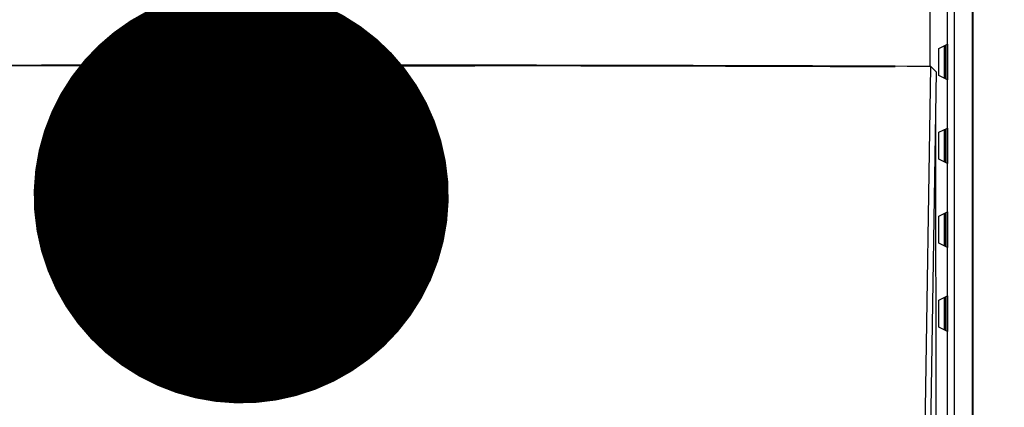
# Model space of a CAD drawing. Units: inches. Extents: x 0.2 to 10.9, y -1.6 to 8.7.
# Drawn here: x 4.5 to 4.6, y 1.4 to 1.4 of the extents above; entities that cross this region are included whole.
import ezdxf

# ---------------------------------------------------------------- set-up
doc = ezdxf.new("R2010")
doc.units = ezdxf.units.IN
doc.header["$MEASUREMENT"] = 0
doc.layers.add('BEND', color=5, linetype='Continuous')
doc.dimstyles.new('SLDDIMSTYLE3', dxfattribs={"dimtxt": 0.18, "dimasz": 0.0625, "dimexe": 0, "dimexo": 0.0625, "dimgap": 0, "dimtad": 0, "dimtih": 1, "dimtoh": 1, "dimdec": 0, "dimrnd": 1e-09, "dimzin": 0, "dimdsep": 46, "dimtxsty": 'Standard', "dimblk1": 'DOT', "dimblk2": 'DOT', "dimsah": 1, "dimcen": 0.09, "dimadec": 0, "dimazin": 0, "dimtfac": 0.0625, "dimtdec": 0, "dimtofl": 0, "dimtmove": 0, "dimatfit": 3, "dimldrblk": 'DOT', "dimfxl": 1, "dimfrac": 2, "dimtolj": 1, "dimtzin": 0, "dimarcsym": 0})

# ---------------------------------------------------------------- blocks, each defined once
blk = doc.blocks.new('_Dot')
at = {"color": 0, "linetype": 'ByBlock', "lineweight": -2}
blk.add_line((-0.5, 0), (-1, 0), dxfattribs=at)
at = {"color": 0, "linetype": 'ByBlock', "const_width": 0.5}
blk.add_lwpolyline([(-0.25, 0, 1), (0.25, 0, 1)], format="xyb", close=True, dxfattribs=at)

msp = doc.modelspace()

# ---------------------------------------------------------------- linework, layer by layer
at = {"color": 7, "linetype": 'Continuous', "lineweight": 25}
for p, q in [((4.61501314, 1.65867455), (4.61501314, 1.31827836)), ((4.61517006, 1.31812144), (4.61517006, 1.65883147)), ((4.61235477, 1.31830515), (4.61235477, 1.65601618)), ((4.60863701, 1.44422093), (4.60863701, 1.43136366)), ((4.61130214, 1.4347185), (4.61130214, 1.44415203)), ((4.61001596, 1.43407546), (4.61130214, 1.4347185)), ((4.61001596, 1.43000651), (4.61001596, 1.43407546)), ((4.61086768, 1.42958068), (4.61086768, 1.43450129)), ((4.61097919, 1.43455704), (4.61097919, 1.42952493)), ((4.61103181, 1.43458335), (4.61103181, 1.42949862)), ((4.61130214, 1.4347185), (4.61130214, 1.42936347)), ((4.50186044, 1.43145003), (4.50192031, 1.43150989)), ((4.50374895, 1.43144102), (4.50186044, 1.43144102)), ((4.50192031, 1.43150989), (4.52297294, 1.43150989)), ((4.50320502, 1.43144102), (4.50320502, 1.43150989)), ((4.52297294, 1.43150989), (4.52303282, 1.43145003)), ((4.52303282, 1.43145003), (4.54014591, 1.43145003)), ((4.60697383, 1.31606244), (4.60878441, 1.43136415)), ((4.60960514, 1.43052909), (4.60878441, 1.43136415)), ((4.60960514, 1.43052909), (4.607737, 1.31256961)), ((4.61130214, 1.42936347), (4.61001596, 1.43000651)), ((4.61130214, 1.42208692), (4.61130214, 1.42936347)), ((4.60948133, 1.42271159), (4.60960937, 1.31999793)), ((4.61001596, 1.42144388), (4.61130214, 1.42208692)), ((4.61086768, 1.4169491), (4.61086768, 1.42186971)), ((4.61097919, 1.42192546), (4.61097919, 1.41689335)), ((4.61103181, 1.42195177), (4.61103181, 1.41686704)), ((4.61130214, 1.42208692), (4.61130214, 1.41673189)), ((4.61001596, 1.41737493), (4.61001596, 1.42144388)), ((4.61130214, 1.41673189), (4.61001596, 1.41737493)), ((4.61130214, 1.40945534), (4.61130214, 1.41673189)), ((4.61001596, 1.40881231), (4.61130214, 1.40945534)), ((4.61001596, 1.40474335), (4.61001596, 1.40881231)), ((4.61086768, 1.40431752), (4.61086768, 1.40923813)), ((4.61097919, 1.40929388), (4.61097919, 1.40426177)), ((4.61103181, 1.40932019), (4.61103181, 1.40423547)), ((4.61130214, 1.40945534), (4.61130214, 1.40410031)), ((4.61130214, 1.40410031), (4.61001596, 1.40474335)), ((4.61130214, 1.39682377), (4.61130214, 1.40410031)), ((4.61001596, 1.39618073), (4.61130214, 1.39682377)), ((4.61086768, 1.39168595), (4.61086768, 1.39660655)), ((4.61097919, 1.3966623), (4.61097919, 1.3916302)), ((4.61103181, 1.39668861), (4.61103181, 1.39160389)), ((4.61130214, 1.39682377), (4.61130214, 1.39146873)), ((4.61001596, 1.39211177), (4.61001596, 1.39618073)), ((4.61130214, 1.39146873), (4.61001596, 1.39211177)), ((4.61130214, 1.31830515), (4.61130214, 1.39146873))]:
    msp.add_line(p, q, dxfattribs=at)
for major_axis, start_param, end_param in [((0.42105263, 0), 1.340308817, 1.801283837), ((0.41578947, 0), 1.63746424, 1.714986302), ((0.41578947, 0), 1.350149821, 1.504128414)]:
    msp.add_ellipse((4.51244663, 1.42420852), major_axis=major_axis, ratio=0.017455065, start_param=start_param, end_param=end_param, dxfattribs=at)
msp.add_open_spline([(4.60878441, 1.43136415), (4.59929481, 1.43139956), (4.58026986, 1.43147056), (4.55130649, 1.43153296), (4.52214441, 1.43156275), (4.49625003, 1.43155722), (4.47369921, 1.43152988), (4.4544929, 1.43149082), (4.43534088, 1.4314373), (4.42268318, 1.43138853), (4.41635432, 1.43136415)], degree=3, knots=[0, 0, 0, 0, 0.149914109, 0.300550869, 0.450464979, 0.601101748, 0.700403548, 0.799705348, 0.899852674, 1, 1, 1, 1], dxfattribs=at)

# ---------------------------------------------------------------- leaders
at = {"layer": 'BEND', "color": 7}
msp.add_leader([(4.50495728, 1.41187154), (5.00603504, 2.53834059), (5.08329463, 2.53861214)], dimstyle='SLDDIMSTYLE3', dxfattribs=at)

doc.saveas('drawing.dxf')
